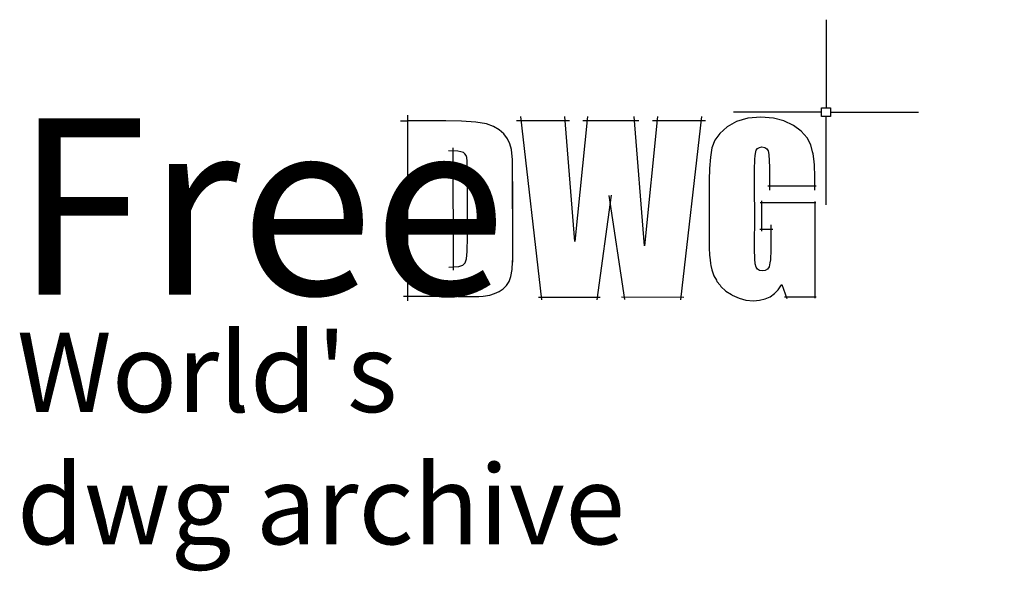
# Model space of a CAD drawing. Units: millimetres. Extents: x 548676 to 655749, y 169819 to 247471.
# Drawn here: x 555803 to 561845, y 169819 to 173200 of the extents above; entities that cross this region are included whole.
import ezdxf

# ---------------------------------------------------------------- set-up
doc = ezdxf.new("R2010")
doc.units = ezdxf.units.MM
doc.styles.get("Standard").update_dxf_attribs({"font": 'Arial.ttf'})

msp = doc.modelspace()

# ---------------------------------------------------------------- linework, layer by layer
at = {"color": 1, "lineweight": 30}
for p, q in [((560751.2, 173200.1), (560751.2, 172660.1)), ((560724.2, 172633.1), (560184.2, 172633.1)), ((560778.2, 172633.1), (561318.2, 172633.1)), ((560751.2, 172066.1), (560751.2, 172606.1))]:
    msp.add_line(p, q, dxfattribs=at)
at = {"color": 1, "lineweight": 30, "transparency": 33554615}
for p, q in [((558139.7, 172579.9), (558185.8, 172579.9)), ((558185.8, 171477), (558185.8, 172614.5)), ((559178, 172580.2), (558852.7, 172580)), ((558876.8, 172607.1), (559005.1, 171484.1)), ((559209.1, 171840.9), (559148.8, 172607.2)), ((559288.5, 172607.4), (559209.1, 171840.9)), ((559602.8, 172580.8), (559258.6, 172580.4)), ((559637.4, 171814.4), (559573.5, 172607.8)), ((559717.2, 172607.4), (559637.4, 171814.4)), ((560012.7, 172580.4), (559687.4, 172580.4)), ((559860.2, 171484), (559988.6, 172607.4)), ((558462, 172414.4), (558464.1, 171664.7)), ((558828.2, 172208.3), (558828.2, 171714.7)), ((560394.1, 172182.3), (560689.9, 172182.3)), ((559347.6, 171484.1), (559435.5, 172123.7)), ((559419.2, 172123.6), (559514.3, 171485.1)), ((560347.3, 172079.6), (560689.7, 172079.6)), ((560355.9, 172090.5), (560355.9, 171903.5)), ((560682.7, 172085), (560682.7, 171492.9)), ((560346.1, 171915.7), (560425.1, 171915.7)), ((558493.8, 171503), (558159.3, 171503)), ((558987, 171500.3), (559366.2, 171500.3)), ((559495.5, 171501.3), (559878.3, 171500.1)), ((560690.8, 171500.4), (560496.8, 171500.4))]:
    msp.add_line(p, q, dxfattribs=at)
at = {"color": 1, "lineweight": 30}
msp.add_lwpolyline([(560724.2, 172660.1), (560778.2, 172660.1), (560778.2, 172606.1), (560724.2, 172606.1), (560724.2, 172660.1)], dxfattribs=at)
at = {"color": 1, "lineweight": 30, "transparency": 33554615}
for points in [[(558493.8, 171503), (558621.7, 171503), (558647.2, 171505.2), (558687.8, 171511.7), (558717.7, 171521), (558745.6, 171533.8), (558770.2, 171550.5), (558790.7, 171571.3), (558806.2, 171596.5), (558817.4, 171627.2), (558824.8, 171669.1), (558828.3, 171715.7), (558829.5, 171735.9), (558827.8, 172341.1), (558821.6, 172405), (558812, 172439.5), (558796.9, 172470.2), (558775.1, 172500.6), (558746.4, 172526), (558710.3, 172546.5), (558667.6, 172561.3), (558602, 172571.6), (558514.1, 172577.7), (558417.7, 172579.4), (558185.8, 172579.4)], [(560682.9, 172155.3), (560682.9, 172182.8), (560683.5, 172207.4), (560683.2, 172233.3), (560682.1, 172261.3), (560681.3, 172286.1), (560680.2, 172310.5), (560675.9, 172347), (560672.1, 172377.7), (560669, 172389.6), (560658.4, 172432.5), (560635.2, 172475.4), (560598.9, 172517), (560552.6, 172552.6), (560493.2, 172579.8), (560428.2, 172596.6), (560352.1, 172602.2), (560272.5, 172595.9), (560202, 172575.6), (560145.4, 172543.5), (560099.3, 172503), (560068.6, 172461.1), (560050.4, 172415.8), (560042, 172358.5), (560035.7, 172288.7), (560034.3, 172216.8), (560034.4, 171933.6), (560035.1, 171841.3), (560034.9, 171802.7), (560037.2, 171757.4), (560039.5, 171728.7), (560041.7, 171706.4), (560044, 171694.3), (560049.8, 171666.8), (560063, 171630.7), (560078.4, 171603), (560082, 171596.3), (560100.8, 171572.8), (560106.5, 171565.5), (560137.3, 171536.4), (560172.2, 171515), (560175.8, 171511.4), (560218.6, 171493.1), (560259.7, 171481.7), (560305.6, 171478), (560342.6, 171480.6), (560378.5, 171489), (560408.2, 171502), (560434.3, 171521.8), (560458.2, 171544.7), (560469.2, 171561.9), (560480.6, 171577), (560509.8, 171492.1)], [(558437, 171682.7), (558498, 171687.5), (558523.4, 171695.6), (558537.7, 171709.1), (558545.6, 171734.6), (558549.9, 171778.7), (558551.2, 171868.6), (558552, 172274.3), (558550.1, 172333.6), (558547.3, 172355.2), (558542.6, 172367.7), (558535.6, 172378.1), (558526.3, 172385.6), (558511.3, 172391.2), (558491, 172394.1), (558435, 172396.8)], [(560313.5, 171930.4), (560313.1, 172235.4), (560313.1, 172294.1), (560314, 172331), (560314.7, 172346.1), (560316.4, 172365.1), (560317.7, 172379.9), (560322.8, 172400.1), (560331, 172411.5), (560342.8, 172417.7), (560357.8, 172420), (560375.7, 172417.2), (560388.4, 172409.4), (560396.1, 172396.9), (560400.5, 172373.5), (560402.8, 172335.2), (560403.5, 172296.3), (560403.7, 172249), (560404, 172200.4), (560404, 172155.3)], [(560412.6, 171942.7), (560412.6, 171868.4), (560412.6, 171829), (560412.5, 171790.8), (560412, 171770.3), (560411.1, 171745.9), (560411.1, 171743.1), (560409.6, 171729.1), (560407.5, 171709.3), (560401.5, 171686.1), (560391.8, 171671.9), (560378.2, 171663), (560359.9, 171660.4), (560343.3, 171662.8), (560331, 171670.6), (560322.8, 171683.1), (560317.5, 171704.1), (560314.5, 171735.4), (560313.4, 171793.1), (560313.3, 171878.5), (560313.5, 171930.4)]]:
    msp.add_lwpolyline(points, dxfattribs=at)

# ---------------------------------------------------------------- texts
at = {"color": 1, "attachment_point": 1}
for s, width, insert, char_height in [('{\\fImpact|b1|i0|c162|p0;Free           download.com}', 68088.935, (555770.3, 172594.7), 1080), ("{\\fImpact|b0|i0|c162|p0;World's dwg archive}", 3763.442, (555786.1, 171281.3), 486)]:
    msp.add_mtext_dynamic_manual_height_columns(s, width=width, gutter_width=12.5, heights=[0], dxfattribs=dict(at, insert=insert, char_height=char_height))

doc.saveas('drawing.dxf')
